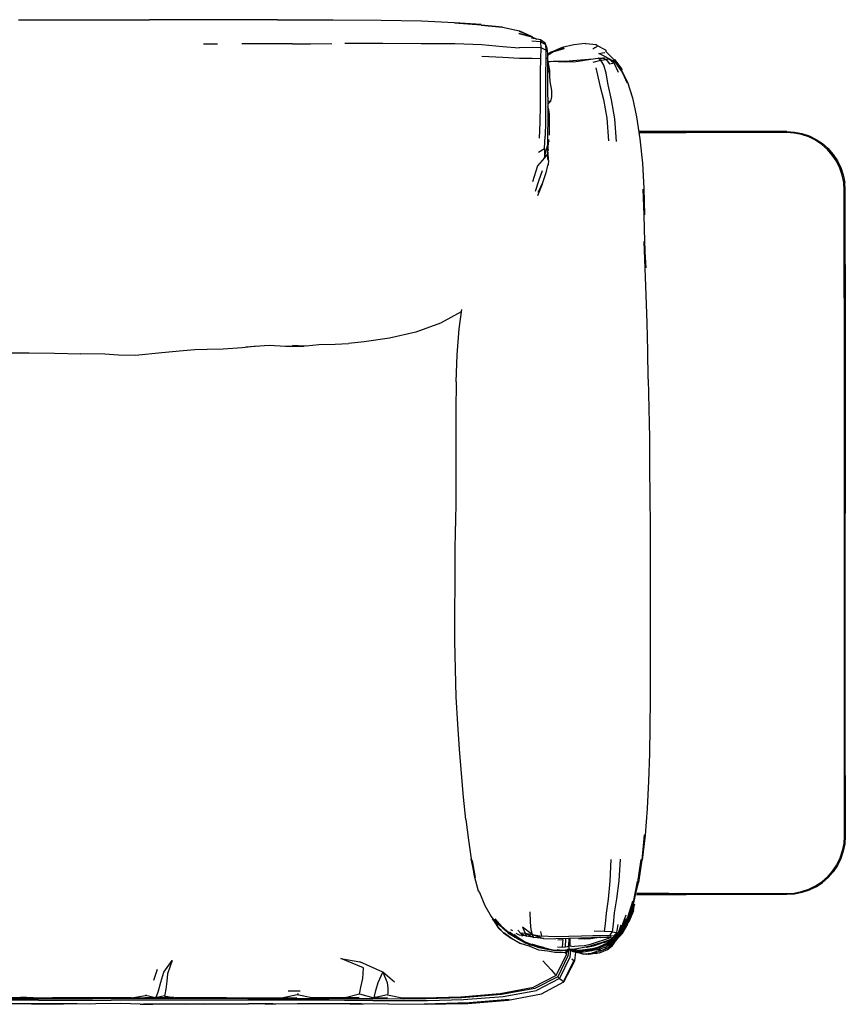
# Model space of a CAD drawing. Units: metres. Extents: x -1.4 to 1.44, y -0.32 to 0.52.
# Drawn here: x 0.73 to 1.44, y -0.32 to 0.52 of the extents above; entities that cross this region are included whole.
import ezdxf

# ---------------------------------------------------------------- set-up
doc = ezdxf.new("R2010")
doc.units = ezdxf.units.M
doc.header["$MEASUREMENT"] = 0

# ---------------------------------------------------------------- blocks, each defined once
blk = doc.blocks.new('4d55aa77-61d9-40b6-a2ab-1ee1debdd542')
for p, q in [((0.73264, 0.51723), (0.84401, 0.51724)), ((0.95267, 0.51726), (0.84401, 0.51724)), ((1.16943, 0.50258), (1.15824, 0.50718)), ((1.16943, 0.50258), (1.16892, 0.50264)), ((0.88994, 0.49687), (0.90172, 0.49684)), ((1.18045, 0.49604), (1.18159, 0.49298)), ((1.18214, 0.48504), (1.18205, 0.48519)), ((1.1822, 0.48437), (1.18205, 0.48482)), ((1.18216, 0.47839), (1.18267, 0.47285)), ((1.18262, 0.48148), (1.18702, 0.48204)), ((1.23058, 0.48471), (1.23004, 0.48496)), ((1.18449, 0.46475), (1.18373, 0.47397)), ((1.38533, 0.42221), (1.26003, 0.42221)), ((1.26017, 0.4213), (1.29978, 0.4213)), ((1.43419, 0.30907), (1.43419, 0.34181)), ((1.4351, 0.30907), (1.4351, 0.32082)), ((1.43419, 0.28071), (1.43419, 0.30907)), ((1.4351, 0.30907), (1.4351, 0.09783)), ((1.43419, 0.28071), (1.43419, -0.10871)), ((1.4351, -0.12516), (1.4351, 0.09783)), ((1.10373, 0.06232), (1.10399, 0.08663)), ((1.43419, -0.10871), (1.43419, -0.14615)), ((1.28514, -0.22564), (1.25801, -0.22564)), ((1.25784, -0.22655), (1.29978, -0.22655)), ((1.25507, -0.24042), (1.2513, -0.24976)), ((1.24453, -0.25721), (1.24911, -0.25015)), ((1.15055, -0.25629), (1.1524, -0.25714)), ((1.24451, -0.25263), (1.24197, -0.2601)), ((1.24262, -0.25918), (1.24209, -0.25973)), ((1.24262, -0.25827), (1.24393, -0.25637)), ((1.24355, -0.25934), (1.24357, -0.25931)), ((1.25015, -0.25144), (1.24599, -0.25886)), ((1.20131, -0.27042), (1.20143, -0.2638)), ((1.2281, -0.26766), (1.22798, -0.2677)), ((1.23941, -0.2625), (1.23815, -0.26341)), ((1.24184, -0.26376), (1.23954, -0.26645)), ((1.24405, -0.26106), (1.23988, -0.2654)), ((1.24425, -0.2612), (1.24518, -0.25978)), ((1.17501, -0.27179), (1.17288, -0.27089)), ((1.19049, -0.27084), (1.19469, -0.27117)), ((1.19733, -0.27558), (1.19949, -0.2745)), ((1.20037, -0.27263), (1.19933, -0.2736)), ((1.20247, -0.27317), (1.20255, -0.2732)), ((1.20368, -0.27492), (1.20381, -0.27476)), ((1.20375, -0.27378), (1.20379, -0.27319)), ((1.20427, -0.27468), (1.20753, -0.27549)), ((1.20748, -0.27557), (1.20432, -0.27499)), ((1.20649, -0.2738), (1.20455, -0.27377)), ((1.20475, -0.2749), (1.20471, -0.27479)), ((1.20644, -0.27379), (1.20554, -0.27376)), ((1.2081, -0.27576), (1.20675, -0.27564)), ((1.21257, -0.27405), (1.21935, -0.27349)), ((1.21617, -0.273), (1.21621, -0.273)), ((1.21892, -0.2728), (1.21838, -0.273)), ((1.22525, -0.27178), (1.21941, -0.27434)), ((1.22172, -0.2728), (1.21941, -0.27434)), ((1.22198, -0.2738), (1.21971, -0.27434)), ((1.22021, -0.27248), (1.22488, -0.27138)), ((1.22388, -0.27611), (1.22212, -0.27635)), ((1.22379, -0.2761), (1.22266, -0.27624)), ((1.22664, -0.27152), (1.22392, -0.27237)), ((1.22594, -0.27458), (1.22663, -0.27434)), ((1.2266, -0.27168), (1.22597, -0.27173)), ((1.22876, -0.2736), (1.23082, -0.27288)), ((1.23301, -0.27275), (1.23246, -0.27229)), ((1.21257, -0.27709), (1.21984, -0.2763)), ((0.85049, -0.29026), (0.84743, -0.29955)), ((1.18957, -0.29518), (1.17016, -0.30533)), ((1.19076, -0.29629), (1.17128, -0.30642)), ((1.19523, -0.30122), (1.19506, -0.30141)), ((1.19581, -0.30051), (1.196, -0.30081)), ((0.97191, -0.30852), (0.96176, -0.30849)), ((0.74981, -0.31631), (0.65649, -0.31631)), ((0.68085, -0.31482), (0.79551, -0.31482)), ((0.73491, -0.31401), (0.74516, -0.31401)), ((0.74981, -0.31631), (0.77382, -0.31631)), ((0.82863, -0.31419), (0.7616, -0.31419)), ((0.77382, -0.31631), (0.81137, -0.31631)), ((0.8399, -0.31482), (0.79551, -0.31482)), ((0.86575, -0.31631), (0.81137, -0.31631)), ((0.84899, -0.31419), (0.84047, -0.31228)), ((0.85673, -0.31252), (0.86561, -0.31419)), ((0.90935, -0.31419), (0.86561, -0.31419)), ((1.02228, -0.31092), (1.03452, -0.31423)), ((1.07742, -0.31419), (1.1084, -0.3133))]:
    blk.add_line(p, q)
for points in [[(0.95267, 0.51726, 0), (0.99996, 0.51719, 0), (1.04075, 0.51696, 0), (1.07498, 0.5163, 0), (1.10299, 0.515, 0)], [(1.10299, 0.515, 0), (1.12566, 0.51326, 0), (1.10301, 0.51464, 0), (1.12569, 0.513, 0), (1.14393, 0.511, 0), (1.12574, 0.5126, 0), (1.14397, 0.5108, 0), (1.15836, 0.50771, 0), (1.16812, 0.50312, 0)], [(1.16943, 0.50258, 0), (1.1578, 0.50548, 0), (1.16892, 0.50264, 0), (1.17308, 0.50074, 0)], [(0.96554, 0.49679, 0), (0.94958, 0.49682, 0), (0.92237, 0.49681, 0)], [(0.96554, 0.49679, 0), (0.98072, 0.49686, 0), (0.99897, 0.49711, 0)], [(1.00984, 0.49728, 0), (1.02076, 0.49728, 0), (1.04208, 0.49717, 0), (1.07488, 0.49715, 0), (1.1035, 0.497, 0)], [(1.1035, 0.497, 0), (1.12621, 0.4961, 0), (1.14403, 0.49452, 0), (1.15801, 0.49336, 0)], [(1.18013, 0.49723, 0), (1.17628, 0.50014, 0), (1.16856, 0.50158, 0)], [(1.17628, 0.50014, 0), (1.17647, 0.49842, 0), (1.16871, 0.49888, 0)], [(1.18072, 0.49132, 0), (1.17666, 0.49331, 0), (1.17647, 0.49842, 0), (1.18045, 0.49604, 0)], [(1.18013, 0.49723, 0), (1.18045, 0.49604, 0), (1.18072, 0.49132, 0), (1.18069, 0.48287, 0), (1.18055, 0.47159, 0), (1.1805, 0.4586, 0), (1.18051, 0.44472, 0), (1.18047, 0.43082, 0), (1.18019, 0.41814, 0)], [(1.22369, 0.4958, 0), (1.21477, 0.49686, 0), (1.21424, 0.49716, 0), (1.20454, 0.49594, 0), (1.19464, 0.49352, 0), (1.18608, 0.48989, 0), (1.19599, 0.49314, 0), (1.18673, 0.48991, 0), (1.1964, 0.49284, 0), (1.18725, 0.48985, 0), (1.18201, 0.48676, 0)], [(1.22369, 0.4958, 0), (1.22398, 0.49536, 0), (1.22409, 0.49489, 0), (1.22393, 0.49445, 0), (1.22337, 0.49397, 0), (1.22229, 0.49332, 0), (1.22058, 0.49233, 0)], [(1.22284, 0.49618, 0), (1.22329, 0.49611, 0), (1.22369, 0.4958, 0)], [(1.24493, 0.47382, 0), (1.23913, 0.48286, 0), (1.23199, 0.49004, 0), (1.23207, 0.49043, 0), (1.23198, 0.49094, 0), (1.23177, 0.49146, 0), (1.22398, 0.49536, 0)], [(1.12635, 0.48634, 0), (1.14425, 0.48529, 0), (1.1582, 0.48452, 0)], [(1.1582, 0.48452, 0), (1.16897, 0.48457, 0), (1.1765, 0.48436, 0), (1.17666, 0.49331, 0), (1.16898, 0.49348, 0), (1.15801, 0.49336, 0)], [(1.18159, 0.49298, 0), (1.18197, 0.48859, 0), (1.18215, 0.48078, 0), (1.18221, 0.47031, 0), (1.18225, 0.45808, 0), (1.18228, 0.44497, 0), (1.18228, 0.43191, 0), (1.1822, 0.42005, 0), (1.18205, 0.4104, 0), (1.18207, 0.40334, 0)], [(1.18198, 0.4879, 0), (1.18521, 0.48986, 0), (1.18608, 0.48989, 0), (1.18199, 0.48744, 0)], [(1.22567, 0.48862, 0), (1.22895, 0.48896, 0), (1.23077, 0.48932, 0)], [(1.23695, 0.48271, 0), (1.23143, 0.48574, 0), (1.22567, 0.48862, 0)], [(1.23143, 0.48574, 0), (1.23408, 0.48428, 0), (1.23411, 0.48384, 0), (1.23194, 0.48356, 0), (1.23487, 0.47976, 0), (1.23765, 0.48018, 0), (1.23846, 0.48064, 0)], [(1.17537, 0.41642, 0), (1.17591, 0.42995, 0), (1.17607, 0.44453, 0), (1.1761, 0.45898, 0), (1.17622, 0.47252, 0), (1.1765, 0.48436, 0)], [(1.18414, 0.46899, 0), (1.184, 0.47418, 0), (1.18207, 0.48444, 0)], [(1.20457, 0.48157, 0), (1.19769, 0.48111, 0), (1.19118, 0.48135, 0), (1.18564, 0.48164, 0), (1.18263, 0.48143, 0)], [(1.18316, 0.48155, 0), (1.18325, 0.48158, 0), (1.18702, 0.48204, 0)], [(1.18702, 0.48204, 0), (1.19178, 0.48207, 0), (1.19739, 0.48209, 0)], [(1.19739, 0.48209, 0), (1.20369, 0.48249, 0), (1.21044, 0.48311, 0), (1.21725, 0.48369, 0), (1.22096, 0.48391, 0)], [(1.20457, 0.48157, 0), (1.21172, 0.48254, 0), (1.21891, 0.48364, 0), (1.22498, 0.48444, 0)], [(1.22101, 0.48108, 0), (1.22755, 0.48275, 0), (1.22498, 0.48444, 0), (1.22891, 0.48469, 0), (1.23058, 0.48471, 0)], [(1.24082, 0.4137, 0), (1.23926, 0.43293, 0), (1.23658, 0.44901, 0), (1.23379, 0.46188, 0), (1.23182, 0.47171, 0), (1.23, 0.47862, 0), (1.22755, 0.48275, 0), (1.23194, 0.48356, 0), (1.22891, 0.48469, 0)], [(1.23408, 0.48428, 0), (1.23846, 0.48064, 0), (1.24215, 0.47279, 0)], [(1.23825, 0.48239, 0), (1.23695, 0.48271, 0), (1.23846, 0.48064, 0)], [(1.24514, 0.47508, 0), (1.24508, 0.4744, 0), (1.24493, 0.47382, 0), (1.23888, 0.48257, 0), (1.23913, 0.48286, 0), (1.24508, 0.4744, 0), (1.23915, 0.48328, 0), (1.24514, 0.47508, 0)], [(1.22304, 0.47647, 0), (1.22469, 0.47014, 0), (1.22671, 0.46137, 0), (1.22965, 0.44929, 0)], [(1.24493, 0.47382, 0), (1.24992, 0.46346, 0), (1.24508, 0.4744, 0), (1.25015, 0.46423, 0), (1.25421, 0.45081, 0), (1.25758, 0.43466, 0)], [(1.18227, 0.44838, 0), (1.18485, 0.44799, 0), (1.18571, 0.45159, 0), (1.18579, 0.45716, 0), (1.18449, 0.46475, 0)], [(1.18227, 0.44715, 0), (1.18302, 0.44606, 0), (1.18228, 0.44616, 0)], [(1.18485, 0.44799, 0), (1.18302, 0.44606, 0), (1.18228, 0.44547, 0)], [(1.22965, 0.44929, 0), (1.23243, 0.43354, 0), (1.23395, 0.41423, 0)], [(1.18375, 0.41903, 0), (1.1839, 0.42307, 0), (1.18389, 0.43109, 0), (1.18371, 0.4369, 0), (1.18314, 0.44074, 0), (1.18236, 0.4431, 0), (1.18228, 0.44324, 0)], [(1.25758, 0.43466, 0), (1.26052, 0.41591, 0), (1.26271, 0.39529, 0), (1.26388, 0.37362, 0), (1.2645, 0.35143, 0)], [(1.39798, 0.41963, 0), (1.39171, 0.42088, 0), (1.3853, 0.4213, 0), (1.29978, 0.4213, 0)], [(1.38533, 0.42221, 0), (1.39183, 0.42178, 0), (1.39821, 0.42051, 0), (1.40438, 0.41842, 0)], [(1.40976, 0.41475, 0), (1.40403, 0.41757, 0), (1.39798, 0.41963, 0)], [(1.17435, 0.40473, 0), (1.17964, 0.40773, 0), (1.18019, 0.41814, 0)], [(1.18283, 0.39765, 0), (1.18244, 0.39906, 0), (1.18207, 0.40334, 0), (1.17958, 0.39985, 0), (1.18205, 0.4104, 0)], [(1.18283, 0.39765, 0), (1.18286, 0.39913, 0), (1.18259, 0.4033, 0), (1.18218, 0.40976, 0), (1.18279, 0.40606, 0), (1.18287, 0.4153, 0), (1.18324, 0.41335, 0)], [(1.40438, 0.41842, 0), (1.41022, 0.41554, 0), (1.41563, 0.41192, 0), (1.42052, 0.40763, 0), (1.42482, 0.40274, 0), (1.42843, 0.39732, 0), (1.43131, 0.39148, 0), (1.43341, 0.38532, 0), (1.43468, 0.37893, 0)], [(1.43377, 0.37881, 0), (1.43252, 0.38508, 0), (1.43047, 0.39113, 0), (1.42764, 0.39686, 0), (1.42409, 0.40218, 0), (1.41988, 0.40698, 0), (1.41507, 0.4112, 0), (1.40976, 0.41475, 0)], [(1.17964, 0.40773, 0), (1.17958, 0.39985, 0), (1.17357, 0.39298, 0), (1.16937, 0.37942, 0)], [(1.18283, 0.39765, 0), (1.18257, 0.39407, 0), (1.18208, 0.3932, 0), (1.18077, 0.38706, 0), (1.17775, 0.37866, 0), (1.17409, 0.37071, 0)], [(1.17769, 0.3889, 0), (1.17446, 0.38006, 0), (1.17175, 0.37123, 0)], [(1.17409, 0.37071, 0), (1.17769, 0.37753, 0), (1.17356, 0.36739, 0)], [(1.43419, 0.34181, 0), (1.43419, 0.37241, 0), (1.43377, 0.37881, 0)], [(1.4351, 0.32082, 0), (1.4351, 0.37244, 0), (1.43468, 0.37893, 0)], [(1.26665, 0.25951, 0), (1.26597, 0.28294, 0), (1.26519, 0.30599, 0), (1.26433, 0.32858, 0), (1.26557, 0.30617, 0), (1.26485, 0.32881, 0), (1.26414, 0.35114, 0), (1.26342, 0.37322, 0), (1.2645, 0.35143, 0)], [(1.1089, 0.26877, 0), (1.09128, 0.25931, 0), (1.07031, 0.25168, 0), (1.04785, 0.24656, 0), (1.02642, 0.24347, 0), (1.01315, 0.24207, 0)], [(1.10454, 0.20927, 0), (1.10539, 0.23249, 0), (1.1071, 0.25454, 0), (1.10927, 0.27082, 0)], [(1.26776, 0.21155, 0), (1.26727, 0.23575, 0), (1.26665, 0.25951, 0)], [(0.93553, 0.2398, 0), (0.92278, 0.23824, 0), (0.90668, 0.23717, 0), (0.89306, 0.23688, 0), (0.8824, 0.23672, 0), (0.87272, 0.23579, 0), (0.85445, 0.23402, 0), (0.83217, 0.23187, 0), (0.81763, 0.2321, 0)], [(0.92577, 0.23916, 0), (0.9457, 0.24048, 0), (0.95947, 0.23961, 0), (0.97536, 0.2398, 0)], [(0.97536, 0.2398, 0), (0.96537, 0.24031, 0), (0.97696, 0.2399, 0), (0.9878, 0.24109, 0), (1.00158, 0.24131, 0), (1.01315, 0.24207, 0)], [(0.67819, 0.23437, 0), (0.69976, 0.23435, 0), (0.71119, 0.23398, 0), (0.72257, 0.23397, 0), (0.74175, 0.23402, 0), (0.76336, 0.23367, 0), (0.78554, 0.23312, 0)], [(0.81763, 0.2321, 0), (0.80592, 0.23288, 0), (0.78554, 0.23312, 0)], [(1.10454, 0.20927, 0), (1.10429, 0.1851, 0), (1.10432, 0.13571, 0), (1.10422, 0.11108, 0), (1.10399, 0.08663, 0)], [(1.26776, 0.21155, 0), (1.2681, 0.18681, 0), (1.2687, 0.16178, 0), (1.26887, 0.13661, 0), (1.26898, 0.11155, 0)], [(1.26898, 0.11155, 0), (1.26944, 0.08661, 0), (1.26945, 0.06188, 0), (1.26939, 0.03721, 0), (1.26934, 0.01252, 0), (1.26932, -0.0367, 0), (1.26924, -0.0606, 0), (1.26907, -0.08391, 0)], [(1.11285, -0.1626, 0), (1.11082, -0.14364, 0), (1.10895, -0.12367, 0), (1.10728, -0.103, 0), (1.10593, -0.08149, 0), (1.10448, -0.05832, 0), (1.10383, -0.03492, 0), (1.10351, -0.01075, 0), (1.10343, 0.01371, 0), (1.10353, 0.03805, 0), (1.10373, 0.06232, 0)], [(1.26907, -0.08391, 0), (1.26872, -0.10696, 0), (1.26802, -0.13006, 0), (1.2668, -0.15329, 0)], [(1.4351, -0.12516, 0), (1.4351, -0.17678, 0), (1.43468, -0.18328, 0)], [(1.43419, -0.14615, 0), (1.43419, -0.17675, 0), (1.43377, -0.18316, 0), (1.43252, -0.18943, 0), (1.43047, -0.19548, 0), (1.42764, -0.20121, 0), (1.42409, -0.20652, 0), (1.41988, -0.21133, 0)], [(1.2668, -0.15329, 0), (1.26502, -0.17592, 0), (1.26265, -0.19715, 0), (1.26463, -0.17565, 0), (1.26234, -0.19686, 0), (1.25932, -0.21623, 0)], [(1.11285, -0.1626, 0), (1.11499, -0.18015, 0), (1.11726, -0.19613, 0), (1.118, -0.19786, 0), (1.12069, -0.21208, 0), (1.11726, -0.19613, 0), (1.11979, -0.21049, 0), (1.12327, -0.22344, 0), (1.1242, -0.22467, 0), (1.12885, -0.23575, 0)], [(1.43468, -0.18328, 0), (1.43341, -0.18966, 0), (1.43131, -0.19583, 0), (1.42843, -0.20167, 0), (1.42482, -0.20708, 0), (1.42052, -0.21198, 0)], [(1.23595, -0.19664, 0), (1.2352, -0.21517, 0), (1.23363, -0.23031, 0), (1.23205, -0.24227, 0), (1.23117, -0.25141, 0)], [(1.24389, -0.19641, 0), (1.2428, -0.2149, 0), (1.24074, -0.23002, 0), (1.23881, -0.2421, 0)], [(1.25528, -0.23288, 0), (1.25899, -0.21585, 0), (1.25529, -0.23356, 0), (1.25932, -0.21623, 0), (1.25899, -0.21585, 0), (1.26178, -0.19658, 0), (1.25932, -0.21623, 0)], [(1.25528, -0.23288, 0), (1.25846, -0.21551, 0), (1.25507, -0.23248, 0), (1.24986, -0.24776, 0), (1.25038, -0.24583, 0)], [(1.40976, -0.21909, 0), (1.41507, -0.21554, 0), (1.41988, -0.21133, 0)], [(1.41022, -0.21989, 0), (1.41563, -0.21627, 0), (1.42052, -0.21198, 0)], [(1.28514, -0.22564, 0), (1.3853, -0.22564, 0), (1.39171, -0.22522, 0), (1.39798, -0.22397, 0), (1.40403, -0.22192, 0), (1.40976, -0.21909, 0)], [(1.41022, -0.21989, 0), (1.40438, -0.22277, 0), (1.39821, -0.22486, 0), (1.39183, -0.22613, 0), (1.38533, -0.22655, 0), (1.29978, -0.22655, 0)], [(1.25124, -0.24443, 0), (1.25529, -0.23356, 0), (1.25038, -0.24789, 0), (1.24907, -0.25123, 0), (1.24461, -0.25775, 0), (1.24792, -0.2521, 0)], [(1.25038, -0.24583, 0), (1.25461, -0.23204, 0), (1.24986, -0.24776, 0), (1.2447, -0.25593, 0), (1.25038, -0.24583, 0)], [(1.12885, -0.23575, 0), (1.13438, -0.24507, 0), (1.14065, -0.25249, 0), (1.13414, -0.24521, 0), (1.13999, -0.2528, 0), (1.13534, -0.24722, 0), (1.13993, -0.25408, 0), (1.14101, -0.25517, 0)], [(1.16714, -0.24125, 0), (1.1675, -0.2499, 0), (1.168, -0.2561, 0), (1.16906, -0.26056, 0), (1.17734, -0.26189, 0)], [(1.23881, -0.2421, 0), (1.2379, -0.25155, 0), (1.23698, -0.25812, 0), (1.24098, -0.2586, 0), (1.23848, -0.26182, 0), (1.23891, -0.26247, 0)], [(1.23941, -0.26521, 0), (1.24551, -0.25833, 0), (1.24439, -0.25948, 0), (1.24263, -0.26155, 0), (1.24384, -0.25986, 0), (1.24989, -0.25072, 0), (1.24551, -0.25833, 0), (1.24534, -0.25886, 0), (1.25126, -0.24864, 0), (1.2558, -0.23462, 0), (1.24989, -0.25072, 0)], [(1.25507, -0.24042, 0), (1.2558, -0.23646, 0), (1.25605, -0.23461, 0), (1.25063, -0.25062, 0), (1.2513, -0.24976, 0)], [(1.13723, -0.24703, 0), (1.1429, -0.25352, 0), (1.1486, -0.25822, 0), (1.15443, -0.26266, 0)], [(1.25043, -0.24674, 0), (1.24911, -0.25015, 0), (1.24372, -0.25782, 0), (1.24244, -0.25897, 0), (1.24231, -0.25908, 0)], [(1.25038, -0.24789, 0), (1.24911, -0.25015, 0), (1.24385, -0.25712, 0), (1.24244, -0.25897, 0)], [(1.24854, -0.24406, 0), (1.24504, -0.25387, 0), (1.24255, -0.25839, 0)], [(1.25038, -0.24583, 0), (1.24501, -0.25534, 0), (1.2439, -0.25669, 0), (1.24899, -0.2473, 0), (1.24393, -0.25637, 0), (1.24504, -0.25387, 0)], [(1.24534, -0.25886, 0), (1.25063, -0.25062, 0), (1.25126, -0.24864, 0)], [(1.25007, -0.24921, 0), (1.24989, -0.25072, 0), (1.25126, -0.24864, 0)], [(1.14101, -0.25517, 0), (1.14469, -0.25892, 0), (1.13993, -0.25408, 0), (1.14052, -0.255, 0), (1.14469, -0.25892, 0), (1.15162, -0.26373, 0), (1.14505, -0.25899, 0), (1.15158, -0.26368, 0), (1.15906, -0.26808, 0)], [(1.14364, -0.25444, 0), (1.14119, -0.25252, 0), (1.14236, -0.25327, 0)], [(1.14421, -0.25496, 0), (1.14964, -0.25921, 0), (1.1429, -0.25352, 0), (1.14421, -0.25496, 0), (1.14236, -0.25327, 0)], [(1.15688, -0.2641, 0), (1.15522, -0.26325, 0), (1.14852, -0.25923, 0)], [(1.16032, -0.26555, 0), (1.15662, -0.26345, 0), (1.15478, -0.26202, 0), (1.14985, -0.25833, 0), (1.15662, -0.26345, 0), (1.15518, -0.26249, 0)], [(1.15688, -0.25687, 0), (1.15932, -0.25968, 0), (1.16454, -0.26187, 0), (1.16105, -0.26137, 0), (1.16026, -0.26158, 0), (1.16113, -0.26138, 0)], [(1.17879, -0.26382, 0), (1.17045, -0.26291, 0), (1.16454, -0.26187, 0), (1.16316, -0.2594, 0), (1.16906, -0.26056, 0), (1.16084, -0.25417, 0), (1.16316, -0.2594, 0), (1.15932, -0.25968, 0)], [(1.16316, -0.2594, 0), (1.17045, -0.26291, 0), (1.16906, -0.26056, 0), (1.17879, -0.26382, 0), (1.18925, -0.26405, 0)], [(1.18829, -0.26235, 0), (1.17734, -0.26189, 0), (1.17633, -0.25784, 0)], [(1.23117, -0.25141, 0), (1.23031, -0.2578, 0), (1.22167, -0.25773, 0)], [(1.23495, -0.26161, 0), (1.23698, -0.25812, 0), (1.23031, -0.2578, 0)], [(1.23278, -0.269, 0), (1.23845, -0.26481, 0), (1.24288, -0.26033, 0), (1.24379, -0.25924, 0), (1.24907, -0.25123, 0), (1.24404, -0.25885, 0)], [(1.23676, -0.26835, 0), (1.23989, -0.26575, 0), (1.24425, -0.2612, 0), (1.24599, -0.25886, 0)], [(1.24321, -0.25967, 0), (1.23923, -0.26364, 0), (1.24404, -0.25885, 0), (1.24288, -0.26033, 0)], [(1.23974, -0.26513, 0), (1.24376, -0.26084, 0), (1.24534, -0.25886, 0)], [(1.24197, -0.2601, 0), (1.24098, -0.2586, 0), (1.24227, -0.25189, 0)], [(1.24201, -0.25996, 0), (1.24511, -0.25669, 0), (1.24461, -0.25775, 0), (1.24321, -0.25967, 0), (1.24404, -0.25885, 0)], [(1.24215, -0.25955, 0), (1.24297, -0.25888, 0), (1.24213, -0.25961, 0)], [(1.24453, -0.25721, 0), (1.24297, -0.25888, 0), (1.24372, -0.25782, 0), (1.2423, -0.25911, 0), (1.24244, -0.25897, 0), (1.24231, -0.25908, 0)], [(1.24439, -0.25627, 0), (1.24385, -0.25712, 0), (1.24431, -0.25636, 0)], [(1.25003, -0.25162, 0), (1.24518, -0.25978, 0), (1.24405, -0.26106, 0), (1.24563, -0.2588, 0), (1.24624, -0.2577, 0), (1.2458, -0.25819, 0)], [(1.24704, -0.2562, 0), (1.24586, -0.25811, 0), (1.24566, -0.25836, 0)], [(1.19076, -0.27402, 0), (1.18849, -0.27408, 0), (1.18166, -0.2729, 0), (1.17416, -0.27088, 0), (1.16713, -0.26856, 0), (1.16266, -0.26669, 0), (1.16017, -0.26517, 0), (1.15721, -0.26331, 0), (1.15337, -0.26038, 0)], [(1.15443, -0.26266, 0), (1.16055, -0.26624, 0), (1.16701, -0.2692, 0)], [(1.15932, -0.25968, 0), (1.16105, -0.26137, 0), (1.15829, -0.26093, 0), (1.15549, -0.25956, 0)], [(1.15721, -0.26331, 0), (1.16032, -0.26555, 0), (1.16266, -0.26669, 0)], [(1.16221, -0.26726, 0), (1.16365, -0.26767, 0), (1.16221, -0.26726, 0)], [(1.1677, -0.26862, 0), (1.16266, -0.26669, 0), (1.16436, -0.26728, 0), (1.1677, -0.26862, 0)], [(1.22057, -0.26155, 0), (1.21099, -0.26183, 0), (1.20011, -0.26218, 0), (1.18829, -0.26235, 0)], [(1.22691, -0.26296, 0), (1.21936, -0.26327, 0), (1.21043, -0.26356, 0), (1.20027, -0.26383, 0), (1.18925, -0.26405, 0)], [(1.19091, -0.26495, 0), (1.19502, -0.26473, 0), (1.19469, -0.27117, 0), (1.19749, -0.27092, 0), (1.19918, -0.27052, 0), (1.2003, -0.27008, 0), (1.20048, -0.26383, 0)], [(1.19749, -0.27092, 0), (1.19777, -0.26427, 0), (1.19779, -0.26388, 0)], [(1.21864, -0.26415, 0), (1.2132, -0.26426, 0), (1.20856, -0.26402, 0)], [(1.22645, -0.26298, 0), (1.22432, -0.26337, 0), (1.21864, -0.26415, 0)], [(1.2187, -0.26862, 0), (1.22461, -0.26679, 0), (1.23004, -0.26484, 0), (1.23417, -0.2635, 0), (1.23628, -0.2628, 0), (1.23576, -0.26258, 0)], [(1.22999, -0.26745, 0), (1.23502, -0.26498, 0), (1.23283, -0.26571, 0), (1.22699, -0.26782, 0), (1.2198, -0.2698, 0), (1.22617, -0.2677, 0), (1.21911, -0.26999, 0)], [(1.23848, -0.26182, 0), (1.23495, -0.26161, 0), (1.22874, -0.26151, 0), (1.22057, -0.26155, 0)], [(1.22118, -0.27005, 0), (1.22701, -0.26816, 0), (1.23023, -0.26665, 0)], [(1.23802, -0.26331, 0), (1.23713, -0.26445, 0), (1.23559, -0.26588, 0), (1.23131, -0.26861, 0), (1.22488, -0.27138, 0), (1.23143, -0.26831, 0)], [(1.22512, -0.27456, 0), (1.22736, -0.27423, 0), (1.23418, -0.27112, 0), (1.23974, -0.26513, 0)], [(1.22691, -0.26296, 0), (1.23256, -0.26269, 0), (1.23576, -0.26258, 0)], [(1.23095, -0.27147, 0), (1.23221, -0.27069, 0), (1.23447, -0.26898, 0), (1.23723, -0.26676, 0)], [(1.23289, -0.27346, 0), (1.23726, -0.26983, 0), (1.23874, -0.26785, 0), (1.24053, -0.26529, 0)], [(1.23636, -0.26746, 0), (1.23782, -0.26641, 0), (1.23358, -0.27033, 0), (1.23941, -0.26521, 0)], [(1.24197, -0.2601, 0), (1.23764, -0.26346, 0), (1.2375, -0.26375, 0), (1.23502, -0.26498, 0)], [(1.23536, -0.26985, 0), (1.23836, -0.2678, 0), (1.23954, -0.26645, 0), (1.23582, -0.26935, 0)], [(1.24197, -0.2601, 0), (1.23891, -0.26247, 0), (1.23605, -0.26377, 0)], [(1.24263, -0.26155, 0), (1.23835, -0.26578, 0), (1.23723, -0.26676, 0)], [(1.23834, -0.26587, 0), (1.23782, -0.26641, 0), (1.23941, -0.26521, 0), (1.24239, -0.26179, 0)], [(1.24164, -0.26035, 0), (1.23932, -0.26281, 0), (1.23941, -0.2625, 0), (1.24103, -0.26083, 0)], [(1.1748, -0.27365, 0), (1.16746, -0.2707, 0), (1.15906, -0.26808, 0)], [(1.17877, -0.27213, 0), (1.174, -0.27122, 0), (1.16701, -0.2692, 0)], [(1.17885, -0.27153, 0), (1.17541, -0.27065, 0), (1.16869, -0.26857, 0)], [(1.17777, -0.27125, 0), (1.175, -0.27059, 0), (1.16869, -0.26857, 0)], [(1.19983, -0.27434, 0), (1.1994, -0.27844, 0), (1.19076, -0.29629, 0), (1.19237, -0.29778, 0), (1.17286, -0.30791, 0)], [(1.19729, -0.27561, 0), (1.19344, -0.276, 0), (1.18831, -0.2757, 0), (1.18214, -0.27453, 0), (1.1748, -0.27365, 0)], [(1.18821, -0.27425, 0), (1.18194, -0.2733, 0), (1.17501, -0.27179, 0)], [(1.17587, -0.27066, 0), (1.18304, -0.27275, 0), (1.18945, -0.27401, 0), (1.18969, -0.27394, 0), (1.19436, -0.27404, 0), (1.19726, -0.27366, 0), (1.19733, -0.27356, 0)], [(1.17811, -0.28282, 0), (1.18516, -0.29057, 0), (1.18834, -0.29406, 0), (1.18957, -0.29518, 0), (1.19822, -0.27743, 0), (1.19849, -0.275, 0)], [(1.19691, -0.27414, 0), (1.19325, -0.2746, 0), (1.18821, -0.27425, 0)], [(1.19019, -0.27327, 0), (1.19449, -0.27377, 0), (1.19733, -0.27356, 0), (1.19907, -0.27311, 0), (1.20023, -0.27258, 0), (1.20131, -0.27301, 0)], [(1.20165, -0.27357, 0), (1.20101, -0.27982, 0), (1.19237, -0.29778, 0), (1.1943, -0.29938, 0), (1.19581, -0.30051, 0)], [(1.19581, -0.30051, 0), (1.20447, -0.28275, 0), (1.196, -0.30081, 0), (1.20539, -0.28283, 0), (1.20612, -0.27549, 0)], [(1.19691, -0.27414, 0), (1.19919, -0.27312, 0), (1.19933, -0.27299, 0)], [(1.19695, -0.27565, 0), (1.19736, -0.27623, 0), (1.19822, -0.27743, 0)], [(1.19925, -0.27303, 0), (1.19917, -0.27313, 0), (1.19729, -0.27561, 0), (1.19933, -0.2736, 0)], [(1.19772, -0.27519, 0), (1.19979, -0.27437, 0), (1.20133, -0.27301, 0)], [(1.19835, -0.27457, 0), (1.19948, -0.27407, 0), (1.20076, -0.27279, 0)], [(1.20275, -0.27059, 0), (1.20131, -0.27042, 0), (1.2003, -0.27008, 0), (1.20023, -0.27258, 0)], [(1.20234, -0.274, 0), (1.2019, -0.27378, 0), (1.20123, -0.27311, 0)], [(1.20128, -0.27306, 0), (1.20236, -0.27402, 0), (1.20432, -0.27499, 0)], [(1.21911, -0.26999, 0), (1.2134, -0.27151, 0), (1.20863, -0.27246, 0), (1.20515, -0.27303, 0), (1.20282, -0.27322, 0), (1.20131, -0.27301, 0)], [(1.20144, -0.27303, 0), (1.20227, -0.27375, 0), (1.20427, -0.27468, 0)], [(1.20181, -0.27374, 0), (1.2019, -0.27378, 0), (1.20203, -0.27373, 0)], [(1.20675, -0.27564, 0), (1.20368, -0.27492, 0), (1.20181, -0.27374, 0)], [(1.20242, -0.27404, 0), (1.20381, -0.27476, 0), (1.20181, -0.27374, 0)], [(1.2042, -0.27432, 0), (1.20219, -0.27334, 0), (1.20188, -0.27309, 0)], [(1.20211, -0.27312, 0), (1.20215, -0.27315, 0), (1.20298, -0.2734, 0)], [(1.20214, -0.27312, 0), (1.20215, -0.27315, 0), (1.20219, -0.27334, 0)], [(1.2023, -0.27339, 0), (1.20227, -0.27375, 0), (1.20266, -0.27357, 0)], [(1.2025, -0.27317, 0), (1.20375, -0.27378, 0), (1.20631, -0.27376, 0)], [(1.20275, -0.27416, 0), (1.20265, -0.27402, 0), (1.20256, -0.27388, 0)], [(1.20275, -0.27059, 0), (1.20503, -0.27048, 0), (1.20844, -0.27016, 0), (1.21313, -0.26967, 0), (1.2187, -0.26862, 0)], [(1.20275, -0.27416, 0), (1.20475, -0.2749, 0), (1.20517, -0.2749, 0)], [(1.21202, -0.274, 0), (1.20713, -0.27394, 0), (1.20379, -0.27319, 0), (1.20371, -0.27315, 0)], [(1.2042, -0.27432, 0), (1.20754, -0.27491, 0), (1.21257, -0.27405, 0)], [(1.20465, -0.27307, 0), (1.20704, -0.27355, 0), (1.21169, -0.27363, 0), (1.21772, -0.27278, 0), (1.21184, -0.27363, 0), (1.21798, -0.27304, 0), (1.22478, -0.27133, 0), (1.23143, -0.26831, 0)], [(1.21941, -0.27434, 0), (1.21257, -0.27548, 0), (1.20753, -0.27549, 0), (1.20671, -0.27476, 0)], [(1.2093, -0.27611, 0), (1.2087, -0.276, 0), (1.20809, -0.27605, 0), (1.20743, -0.2757, 0)], [(1.20748, -0.27557, 0), (1.21257, -0.27709, 0), (1.2083, -0.27549, 0)], [(1.21308, -0.27351, 0), (1.21195, -0.27363, 0), (1.21202, -0.274, 0), (1.21262, -0.27356, 0)], [(1.21868, -0.27286, 0), (1.21838, -0.273, 0), (1.21202, -0.274, 0)], [(1.21502, -0.27108, 0), (1.21521, -0.27106, 0), (1.22118, -0.27005, 0)], [(1.21562, -0.27681, 0), (1.2179, -0.27721, 0), (1.22343, -0.27608, 0)], [(1.22266, -0.27604, 0), (1.21808, -0.27679, 0), (1.2169, -0.27662, 0)], [(1.21935, -0.27349, 0), (1.22665, -0.27138, 0), (1.23016, -0.2691, 0)], [(1.22471, -0.27615, 0), (1.22378, -0.27651, 0), (1.21967, -0.27685, 0)], [(1.22736, -0.27423, 0), (1.22725, -0.27385, 0), (1.21984, -0.2763, 0)], [(1.23095, -0.27147, 0), (1.22602, -0.27321, 0), (1.21997, -0.27409, 0)], [(1.23289, -0.27346, 0), (1.22608, -0.27623, 0), (1.22093, -0.27594, 0)], [(1.22464, -0.27615, 0), (1.22378, -0.27651, 0), (1.22458, -0.27614, 0)], [(1.22621, -0.27171, 0), (1.22615, -0.27173, 0), (1.2258, -0.27218, 0), (1.22663, -0.27166, 0)], [(1.22834, -0.27083, 0), (1.23278, -0.269, 0), (1.23319, -0.26846, 0), (1.2266, -0.27168, 0), (1.22664, -0.27152, 0)], [(1.23246, -0.27229, 0), (1.23082, -0.27288, 0), (1.23205, -0.2721, 0)], [(0.86462, -0.31401, 0), (0.85668, -0.31401, 0), (0.84899, -0.31419, 0), (0.84982, -0.31307, 0), (0.85151, -0.30843, 0), (0.85364, -0.30106, 0), (0.85627, -0.29245, 0), (0.86329, -0.28267, 0), (0.8594, -0.29381, 0), (0.85859, -0.30019, 0), (0.85776, -0.30703, 0)], [(1.02209, -0.3141, 0), (1.00898, -0.31425, 0), (1.02228, -0.31092, 0), (1.02271, -0.30988, 0), (1.02365, -0.30528, 0), (1.02511, -0.29773, 0), (1.02587, -0.28886, 0), (1.00651, -0.28077, 0), (1.02255, -0.28371, 0)], [(1.05218, -0.30094, 0), (1.0422, -0.29252, 0), (1.02255, -0.28371, 0)], [(1.20539, -0.28283, 0), (1.20447, -0.28275, 0), (1.20278, -0.28154, 0)], [(1.21697, -0.27705, 0), (1.21656, -0.27711, 0), (1.21548, -0.2773, 0), (1.21374, -0.27697, 0)], [(1.21511, -0.27682, 0), (1.21518, -0.27683, 0), (1.2172, -0.27676, 0)], [(1.21685, -0.27703, 0), (1.21656, -0.27711, 0), (1.21706, -0.27706, 0)], [(1.03506, -0.31296, 0), (1.03619, -0.30817, 0), (1.03818, -0.30114, 0), (1.0422, -0.29252, 0), (1.04589, -0.30125, 0), (1.04652, -0.30615, 0)], [(1.14857, -0.31638, 0), (1.17697, -0.3109, 0), (1.196, -0.30081, 0)], [(0.85776, -0.30703, 0), (0.85705, -0.31149, 0), (0.85673, -0.31252, 0), (0.84899, -0.31419, 0)], [(1.03386, -0.31645, 0), (1.04612, -0.31646, 0), (1.05989, -0.31651, 0), (1.08017, -0.31655, 0), (1.11073, -0.31569, 0), (1.1445, -0.313, 0), (1.17286, -0.30791, 0)], [(1.04652, -0.30615, 0), (1.04643, -0.31055, 0), (1.04631, -0.3117, 0), (1.03452, -0.31423, 0)], [(1.17128, -0.30642, 0), (1.14295, -0.31153, 0), (1.10928, -0.31422, 0), (1.07907, -0.31505, 0), (1.05941, -0.315, 0)], [(1.07843, -0.31418, 0), (1.1084, -0.3133, 0), (1.14194, -0.31054, 0), (1.17016, -0.30533, 0)], [(0.73491, -0.31401, 0), (0.72161, -0.31419, 0), (0.70228, -0.31419, 0), (0.69218, -0.31349, 0)], [(0.7348, -0.31349, 0), (0.74892, -0.31419, 0), (0.7616, -0.31419, 0)], [(0.82863, -0.31419, 0), (0.84047, -0.31228, 0), (0.84173, -0.3117, 0)], [(0.82863, -0.31419, 0), (0.84008, -0.31401, 0), (0.84816, -0.31401, 0)], [(0.9276, -0.31482, 0), (0.91855, -0.31482, 0), (0.8399, -0.31482, 0)], [(1.03386, -0.31645, 0), (1.0096, -0.31641, 0), (0.99661, -0.31639, 0), (0.98265, -0.31637, 0), (0.96901, -0.31635, 0), (0.95693, -0.31633, 0), (0.94636, -0.31632, 0), (0.9369, -0.31632, 0), (0.9279, -0.31631, 0), (0.91871, -0.31631, 0), (0.86575, -0.31631, 0)], [(0.90935, -0.31419, 0), (0.91832, -0.31419, 0), (0.92722, -0.31419, 0)], [(0.92722, -0.31419, 0), (0.93665, -0.3142, 0), (0.94677, -0.3142, 0), (0.95762, -0.31421, 0)], [(0.9276, -0.31482, 0), (0.93679, -0.31483, 0), (0.94654, -0.31484, 0), (0.95724, -0.31485, 0), (0.96917, -0.31486, 0), (0.9824, -0.31488, 0), (0.99611, -0.3149, 0), (1.00937, -0.31492, 0), (1.03421, -0.31495, 0)], [(0.97023, -0.31065, 0), (0.96937, -0.31166, 0), (0.95762, -0.31421, 0), (0.96919, -0.31405, 0)], [(1.00898, -0.31425, 0), (0.9954, -0.31425, 0), (0.98203, -0.31424, 0), (0.96937, -0.31166, 0)], [(1.03421, -0.31495, 0), (1.04621, -0.31497, 0), (1.05941, -0.315, 0)], [(1.03506, -0.31296, 0), (1.03452, -0.31423, 0), (1.04623, -0.31412, 0)], [(1.04631, -0.3117, 0), (1.05864, -0.31423, 0), (1.07742, -0.31419, 0)], [(1.04697, -0.3194, 0), (1.07973, -0.31964, 0), (1.11545, -0.31858, 0), (1.07742, -0.31978, 0), (1.11451, -0.31899, 0), (1.14857, -0.31638, 0)], [(1.14941, -0.31583, 0), (1.11545, -0.31858, 0), (1.11451, -0.31899, 0), (1.14941, -0.31583, 0)], [(0.75792, -0.31956, 0), (0.74404, -0.31958, 0), (0.75662, -0.3193, 0), (0.73925, -0.31931, 0), (0.72252, -0.31931, 0), (0.71153, -0.31931, 0)], [(0.79276, -0.31956, 0), (0.78251, -0.31926, 0), (0.77122, -0.3193, 0), (0.75662, -0.3193, 0), (0.77064, -0.31958, 0), (0.75792, -0.31956, 0)], [(0.836, -0.31954, 0), (0.81964, -0.31919, 0), (0.79831, -0.31924, 0), (0.79276, -0.31956, 0)], [(0.836, -0.31954, 0), (0.84678, -0.31958, 0), (0.8393, -0.31928, 0), (0.85298, -0.3193, 0), (0.86412, -0.31931, 0), (0.87377, -0.31931, 0)], [(0.87377, -0.31931, 0), (0.88312, -0.3193, 0), (0.88946, -0.31958, 0), (0.88187, -0.31956, 0), (0.87451, -0.31958, 0), (0.88312, -0.3193, 0)], [(0.88312, -0.3193, 0), (0.89363, -0.31931, 0), (0.90554, -0.31931, 0), (0.91743, -0.31931, 0), (0.92803, -0.31931, 0)], [(1.00948, -0.31942, 0), (0.99375, -0.31937, 0), (0.96968, -0.31924, 0), (0.95131, -0.31956, 0), (0.94223, -0.31959, 0), (0.94878, -0.3193, 0), (0.93708, -0.31931, 0), (0.92803, -0.31931, 0)], [(1.04697, -0.3194, 0), (1.02576, -0.31968, 0), (1.01441, -0.31969, 0), (1.02372, -0.31942, 0), (1.00948, -0.31942, 0)]]:
    blk.add_polyline3d(points)

msp = doc.modelspace()

# ---------------------------------------------------------------- block references
msp.add_blockref('4d55aa77-61d9-40b6-a2ab-1ee1debdd542', (0, 0))

doc.saveas('drawing.dxf')
